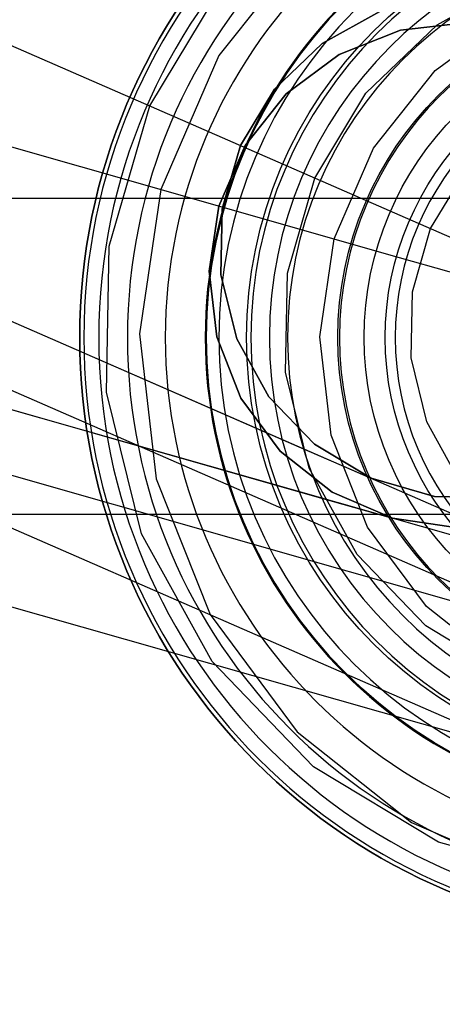
# Model space of a CAD drawing. Units: millimetres. Extents: x 1495 to 9235, y 1784 to 11509.
# Drawn here: x 6262 to 6276, y 6158 to 6190 of the extents above; entities that cross this region are included whole.
import ezdxf

# ---------------------------------------------------------------- set-up
doc = ezdxf.new("R2010")
doc.units = ezdxf.units.MM
doc.layers.add('Dimensions', color=7, linetype='Continuous')
doc.styles.get("Standard").update_dxf_attribs({"font": 'arial.ttf'})
doc.dimstyles.new('Leikkiset keinu', dxfattribs={"dimtxt": 150, "dimasz": 2.5, "dimexe": 0.06, "dimexo": 0.625, "dimtad": 0, "dimtih": 1, "dimtoh": 1, "dimdec": 0, "dimtxsty": 'Standard', "dimcen": 2.5, "dimadec": 0, "dimazin": 0, "dimtfac": 1, "dimtmove": 0, "dimatfit": 3, "dimfxl": 1, "dimarcsym": 0})

# ---------------------------------------------------------------- blocks, each defined once
blk = doc.blocks.new('*D9')
at = {"layer": 'Defpoints', "color": 0, "transparency": 16777216}
for p in [(9234.794, 9094.318), (2323.062, 6183.547), (9234.794, 6183.547)]:
    blk.add_point(p, dxfattribs=at)
at = {"layer": 'Dimensions', "color": 0, "lineweight": -2, "transparency": 16777216}
for p, q in [((2323.062, 6184.172), (2323.062, 9094.378)), ((2325.562, 9094.318), (5554.684, 9094.318)), ((9232.294, 9094.318), (6003.172, 9094.318)), ((9234.794, 6184.172), (9234.794, 9094.378))]:
    blk.add_line(p, q, dxfattribs=at)
at = {"layer": 'Dimensions', "color": 0, "transparency": 16777216}
for points in [[(2325.562, 9094.735), (2325.562, 9093.901), (2323.062, 9094.318)], [(9232.294, 9094.735), (9232.294, 9093.901), (9234.794, 9094.318)]]:
    blk.add_solid(points, dxfattribs=at)
at = {"layer": 'Dimensions', "color": 0, "transparency": 16777216, "insert": (5778.928, 9094.318), "char_height": 150, "attachment_point": 5}
blk.add_mtext('6912', dxfattribs=at)

msp = doc.modelspace()

# ---------------------------------------------------------------- linework, layer by layer
for p, q in [((6215.542, 6198.052), (6341.09, 6143.219)), ((6213.94, 6194.385), (6339.489, 6139.553)), ((6271.345, 6192.018), (6268.474, 6188.397)), ((6236.24, 6191.193), (6323.491, 6153.087)), ((6256.833, 6190.929), (6267.492, 6186.274)), ((6275.381, 6189.376), (6278.123, 6190.89)), ((6266.281, 6186.803), (6268.667, 6190.76)), ((6271.738, 6188.784), (6273.566, 6189.794)), ((6273.566, 6189.794), (6271.738, 6188.784)), ((6275.312, 6187.922), (6277.827, 6189.789)), ((6273.124, 6187.203), (6275.381, 6189.376)), ((6276.289, 6189.44), (6274.214, 6189.2)), ((6274.214, 6189.2), (6276.289, 6189.44)), ((6274.214, 6189.2), (6272.272, 6188.432)), ((6272.272, 6188.432), (6274.214, 6189.2)), ((6270.233, 6187.336), (6271.738, 6188.784)), ((6271.738, 6188.784), (6270.233, 6187.336)), ((6215.238, 6188.416), (6346.986, 6150.847)), ((6268.474, 6188.397), (6266.637, 6184.157)), ((6272.272, 6188.432), (6270.595, 6187.187)), ((6270.595, 6187.187), (6272.272, 6188.432)), ((6273.365, 6185.468), (6275.312, 6187.922)), ((6255.538, 6187.322), (6266.723, 6184.132)), ((6269.155, 6185.548), (6270.233, 6187.336)), ((6270.233, 6187.336), (6269.155, 6185.548)), ((6270.595, 6187.187), (6269.298, 6185.551)), ((6269.298, 6185.551), (6270.595, 6187.187)), ((6271.506, 6184.521), (6273.124, 6187.203)), ((6265, 6182.363), (6266.281, 6186.803)), ((6267.492, 6186.274), (6274.198, 6183.345)), ((6269.298, 6185.551), (6268.468, 6183.635)), ((6268.468, 6183.635), (6269.298, 6185.551)), ((6268.576, 6183.541), (6269.155, 6185.548)), ((6269.155, 6185.548), (6268.576, 6183.541)), ((6272.12, 6182.593), (6273.365, 6185.468)), ((6214.141, 6184.568), (6345.889, 6146.999)), ((6326.653, 6158.723), (6235.094, 6184.832)), ((6275.171, 6182.92), (6276.25, 6184.708)), ((6270.637, 6181.511), (6271.506, 6184.521)), ((6266.637, 6184.157), (6265.961, 6179.585)), ((6266.723, 6184.132), (6273.76, 6182.125)), ((5578.305, 6183.883), (7338.305, 6183.883)), ((6268.468, 6183.635), (6268.162, 6181.569)), ((6268.162, 6181.569), (6268.468, 6183.635)), ((6253.631, 6183.598), (6264.29, 6178.943)), ((6268.536, 6181.453), (6268.576, 6183.541)), ((6268.576, 6183.541), (6268.536, 6181.453)), ((6274.198, 6183.345), (6276.486, 6182.346)), ((6274.593, 6180.913), (6275.171, 6182.92)), ((6264.912, 6177.743), (6265, 6182.363)), ((6271.662, 6179.494), (6272.12, 6182.593)), ((6273.76, 6182.125), (6276.161, 6181.441)), ((6268.162, 6181.569), (6268.401, 6179.494)), ((6268.401, 6179.494), (6268.162, 6181.569)), ((6269.038, 6179.426), (6268.536, 6181.453)), ((6268.536, 6181.453), (6269.038, 6179.426)), ((6270.578, 6178.379), (6270.637, 6181.511)), ((6274.553, 6178.825), (6274.593, 6180.913)), ((6253.344, 6179.628), (6264.529, 6176.439)), ((6265.961, 6179.585), (6266.491, 6174.995)), ((6268.401, 6179.494), (6269.17, 6177.552)), ((6269.17, 6177.552), (6268.401, 6179.494)), ((6270.047, 6177.598), (6269.038, 6179.426)), ((6269.038, 6179.426), (6270.047, 6177.598)), ((6272.021, 6176.382), (6271.662, 6179.494)), ((6264.29, 6178.943), (6270.996, 6176.014)), ((6275.055, 6176.798), (6274.553, 6178.825)), ((6271.331, 6175.338), (6270.578, 6178.379)), ((6266.022, 6173.257), (6264.912, 6177.743)), ((6269.17, 6177.552), (6270.414, 6175.875)), ((6270.414, 6175.875), (6269.17, 6177.552)), ((6271.496, 6176.093), (6270.047, 6177.598)), ((6270.047, 6177.598), (6271.496, 6176.093)), ((6276.064, 6174.97), (6275.055, 6176.798)), ((6264.529, 6176.439), (6271.566, 6174.432)), ((6273.173, 6173.469), (6272.021, 6176.382)), ((6270.414, 6175.875), (6272.051, 6174.577)), ((6272.051, 6174.577), (6270.414, 6175.875)), ((6270.996, 6176.014), (6273.284, 6175.014)), ((6273.284, 6175.014), (6271.496, 6176.093)), ((6271.496, 6176.093), (6273.284, 6175.014)), ((6272.845, 6172.596), (6271.331, 6175.338)), ((6266.491, 6174.995), (6268.191, 6170.698)), ((6275.291, 6174.436), (6273.284, 6175.014)), ((6273.284, 6175.014), (6275.291, 6174.436)), ((6272.051, 6174.577), (6273.967, 6173.747)), ((6273.967, 6173.747), (6272.051, 6174.577)), ((6271.566, 6174.432), (6273.967, 6173.747)), ((6277.379, 6174.396), (6275.291, 6174.436)), ((6275.291, 6174.436), (6277.379, 6174.396)), ((5578.305, 6173.883), (7338.305, 6173.883)), ((6273.967, 6173.747), (6276.033, 6173.442)), ((6276.033, 6173.442), (6273.967, 6173.747)), ((6275.04, 6170.954), (6273.173, 6173.469)), ((6268.256, 6169.212), (6266.022, 6173.257)), ((6275.017, 6170.339), (6272.845, 6172.596)), ((6277.495, 6169.007), (6275.04, 6170.954)), ((6268.191, 6170.698), (6270.945, 6166.987)), ((6277.7, 6168.721), (6275.017, 6170.339)), ((6271.461, 6165.882), (6268.256, 6169.212)), ((6270.945, 6166.987), (6274.565, 6164.116)), ((6275.418, 6163.496), (6271.461, 6165.882)), ((6274.565, 6164.116), (6278.806, 6162.279)), ((6279.858, 6162.215), (6275.418, 6163.496))]:
    msp.add_line(p, q)
for radius in [19, 15, 13.722, 10.833, 10, 9.333]:
    msp.add_circle((6283.068, 6179.471), radius)
for centre, radius, start, end in [((6283.068, 6179.471), 19, 0, 180), ((6283.068, 6179.471), 18.869, 0, 180), ((6283.068, 6179.471), 18.399, 0, 180), ((6283.068, 6179.471), 17.49, 0, 180), ((6283.068, 6179.471), 16.292, 0, 180), ((6283.068, 6179.471), 15.03, 0, 180), ((6283.068, 6179.471), 15, 0, 180), ((6283.099, 6179.471), 14.629, 0, 180), ((6283.099, 6179.471), 13.616, 0, 180), ((6283.068, 6179.471), 13, 0, 180), ((6283.099, 6179.471), 12.454, 0, 180), ((6283.099, 6179.471), 10.811, 0, 180), ((6283.099, 6179.471), 9.047, 0, 180), ((6283.068, 6179.471), 19, 180, 0), ((6283.068, 6179.471), 18.869, 180, 0), ((6283.068, 6179.471), 18.399, 180, 0), ((6283.068, 6179.471), 17.49, 180, 0), ((6283.068, 6179.471), 16.292, 180, 0), ((6283.068, 6179.471), 15.03, 180, 0), ((6283.068, 6179.471), 15, 180, 0), ((6283.099, 6179.471), 14.629, 180, 0), ((6283.099, 6179.471), 13.616, 180, 0), ((6283.068, 6179.471), 13, 180, 0), ((6283.099, 6179.471), 12.454, 180, 0), ((6283.099, 6179.471), 10.811, 180, 0), ((6283.099, 6179.471), 9.047, 180, 0)]:
    msp.add_arc(centre, radius, start, end)

# ---------------------------------------------------------------- dimensions: what is measured, and where the dimension line sits
at = {"layer": 'Dimensions'}
dim = msp.add_linear_dim(base=(9234.794, 9094.318), p1=(2323.062, 6183.547), p2=(9234.794, 6183.547), dimstyle='Leikkiset keinu', dxfattribs=at)
dim.commit()
dim.dimension.update_dxf_attribs({"geometry": '*D9', "text_midpoint": (5778.928, 9094.318)})

doc.saveas('drawing.dxf')
